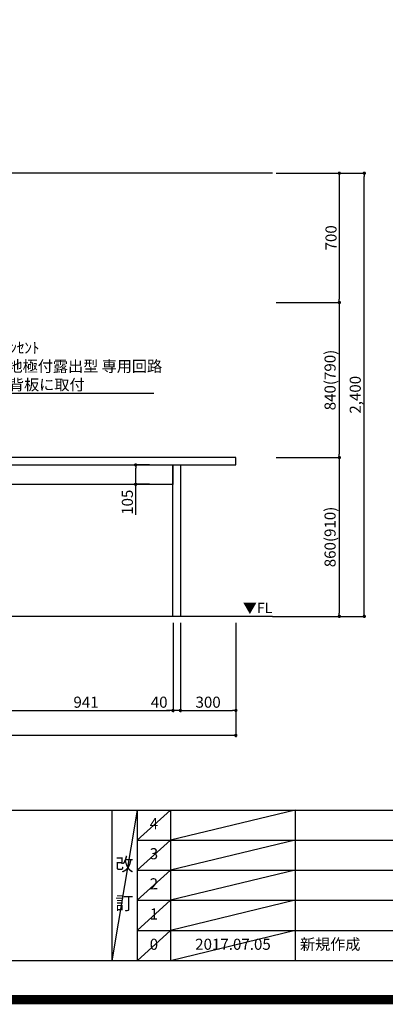
# Model space of a CAD drawing. Extents: x 0 to 26473, y -11045 to -2175.
# Drawn here: x 17859 to 19837, y -11045 to -5712 of the extents above; entities that cross this region are included whole.
import ezdxf

# ---------------------------------------------------------------- set-up
doc = ezdxf.new("R2010")
doc.units = 0
doc.header["$LTSCALE"] = 50
doc.header["$MEASUREMENT"] = 0
doc.layers.get('0').update_dxf_attribs({"linetype": 'CONTINUOUS'})
doc.layers.get('DEFPOINTS').update_dxf_attribs({"color": 146, "linetype": 'CONTINUOUS'})
for name, color, linetype in [('111-壁仕上', 3, 'CONTINUOUS'), ('120-キャビネット（外）', 7, 'CONTINUOUS'), ('126-甲板', 2, 'CONTINUOUS'), ('160-文字', 254, 'CONTINUOUS'), ('166-寸法B', 11, 'CONTINUOUS'), ('190-図面外枠', 5, 'CONTINUOUS'), ('191-図面内枠', 4, 'CONTINUOUS')]:
    doc.layers.add(name, color=color, linetype=linetype)
doc.styles.add('KH001', font='txt')
doc.styles.add('ＭＳ ゴシック', font='txt', dxfattribs={"height": 10})
doc.dimstyles.new('KH1xx030', dxfattribs={"dimscale": 30, "dimtxt": 2, "dimasz": 0.6, "dimexe": 0.3, "dimexo": 1.2, "dimgap": 0.5, "dimtad": 3, "dimdec": 1, "dimdsep": 46, "dimlunit": 6, "dimtxsty": 'KH001', "dimblk": 'DOT', "dimcen": 1, "dimdle": 1, "dimclrd": 256, "dimclre": 256, "dimclrt": 256, "dimadec": 0, "dimazin": 0, "dimtfac": 1, "dimtdec": 1, "dimtix": 1, "dimtmove": 2, "dimatfit": 3, "dimldrblk": 'CLOSEDBLANK', "dimfxl": 1, "dimtolj": 1, "dimtzin": 0, "dimlwd": -1, "dimlwe": -1, "dimarcsym": 0})

# ---------------------------------------------------------------- blocks, each defined once
blk = doc.blocks.new('A$C5D946DDC')
at = {"layer": '190-図面外枠'}
blk.add_line((20519, 350.7), (271, 350.7), dxfattribs=at)
at = {"layer": 'DEFPOINTS'}
blk.add_lwpolyline([(0, 0), (20790, 0), (20790, 14700), (0, 14700)], close=True, dxfattribs=at)
blk = doc.blocks.new('_Dot')
at = {"color": 0, "linetype": 'ByBlock', "lineweight": -2}
blk.add_line((-0.5, 0), (-1, 0), dxfattribs=at)
at = {"color": 0, "linetype": 'ByBlock', "const_width": 0.5}
blk.add_lwpolyline([(-0.25, 0, 1), (0.25, 0, 1)], format="xyb", close=True, dxfattribs=at)
blk = doc.blocks.new('*D122')
at = {"layer": '166-寸法B', "transparency": 16777216}
for p, q in [((15606.7, -8979.6), (15606.7, -9597.6)), ((19028.7, -8979.6), (19028.7, -9597.6)), ((19010.7, -9588.6), (15624.7, -9588.6))]:
    blk.add_line(p, q, dxfattribs=at)
at = {"layer": 'DEFPOINTS', "color": 0, "transparency": 16777216}
for p in [(15606.7, -8943.6), (19028.7, -8943.6), (15606.7, -9588.6)]:
    blk.add_point(p, dxfattribs=at)
at = {"layer": '166-寸法B', "transparency": 16777216, "xscale": 18, "yscale": 18, "zscale": 18, "rotation": 180}
blk.add_blockref('_Dot', (15606.7, -9588.6), dxfattribs=at)
at = {"layer": '166-寸法B', "transparency": 16777216, "xscale": 18, "yscale": 18, "zscale": 18}
blk.add_blockref('_Dot', (19028.7, -9588.6), dxfattribs=at)
at = {"layer": '166-寸法B', "transparency": 16777216, "insert": (17317.7, -9539.8), "char_height": 60, "attachment_point": 5, "style": 'KH001'}
blk.add_mtext('\\A1;3,422', dxfattribs=at)
blk = doc.blocks.new('_ClosedBlank')
at = {"color": 0, "linetype": 'ByBlock', "lineweight": -2}
for p, q in [((-1, 0.17), (0, 0)), ((-1, 0.17), (-1, -0.17)), ((0, 0), (-1, -0.17))]:
    blk.add_line(p, q, dxfattribs=at)
blk = doc.blocks.new('*D131')
at = {"layer": '166-寸法B', "transparency": 16777216}
for p, q in [((17747.7, -8979.6), (17747.7, -9462.6)), ((18688.7, -8979.6), (18688.7, -9462.6)), ((17765.7, -9453.6), (18670.7, -9453.6))]:
    blk.add_line(p, q, dxfattribs=at)
at = {"layer": 'DEFPOINTS', "color": 0, "transparency": 16777216}
for p in [(17747.7, -8943.6), (18688.7, -8943.6), (18688.7, -9453.6)]:
    blk.add_point(p, dxfattribs=at)
at = {"layer": '166-寸法B', "transparency": 16777216, "xscale": 18, "yscale": 18, "zscale": 18, "rotation": 180}
blk.add_blockref('_Dot', (17747.7, -9453.6), dxfattribs=at)
at = {"layer": '166-寸法B', "transparency": 16777216, "xscale": 18, "yscale": 18, "zscale": 18}
blk.add_blockref('_Dot', (18688.7, -9453.6), dxfattribs=at)
at = {"layer": '166-寸法B', "transparency": 16777216, "insert": (18218.2, -9408.6), "char_height": 60, "attachment_point": 5, "style": 'KH001'}
blk.add_mtext('\\A1;941', dxfattribs=at)
blk = doc.blocks.new('*D132')
at = {"layer": '166-寸法B', "transparency": 16777216}
for p, q in [((18688.7, -8979.6), (18688.7, -9462.6)), ((18728.7, -8979.6), (18728.7, -9462.6)), ((18670.7, -9453.6), (18652.7, -9453.6)), ((18728.7, -9453.6), (18688.7, -9453.6)), ((18746.7, -9453.6), (18764.7, -9453.6))]:
    blk.add_line(p, q, dxfattribs=at)
at = {"layer": 'DEFPOINTS', "color": 0, "transparency": 16777216}
for p in [(18688.7, -8943.6), (18728.7, -8943.6), (18688.7, -9453.6)]:
    blk.add_point(p, dxfattribs=at)
at = {"layer": '166-寸法B', "transparency": 16777216, "xscale": 18, "yscale": 18, "zscale": 18}
blk.add_blockref('_Dot', (18688.7, -9453.6), dxfattribs=at)
at = {"layer": '166-寸法B', "transparency": 16777216, "xscale": 18, "yscale": 18, "zscale": 18, "rotation": 180}
blk.add_blockref('_Dot', (18728.7, -9453.6), dxfattribs=at)
at = {"layer": '166-寸法B', "transparency": 16777216, "insert": (18613.9, -9408.6), "char_height": 60, "attachment_point": 5, "style": 'KH001'}
blk.add_mtext('\\A1;40', dxfattribs=at)
blk = doc.blocks.new('*D135')
at = {"layer": '166-寸法B', "transparency": 16777216}
for p, q in [((18561.1, -8123.6), (18477.7, -8123.6)), ((18486.7, -8210.6), (18486.7, -8141.6)), ((18561.1, -8228.6), (18477.7, -8228.6)), ((18486.7, -8393), (18486.7, -8228.6))]:
    blk.add_line(p, q, dxfattribs=at)
at = {"layer": 'DEFPOINTS', "color": 0, "transparency": 16777216}
for p in [(18486.7, -8123.6), (18597.1, -8123.6), (18597.1, -8228.6)]:
    blk.add_point(p, dxfattribs=at)
at = {"layer": '166-寸法B', "transparency": 16777216, "xscale": 18, "yscale": 18, "zscale": 18}
for p, rotation in [((18486.7, -8123.6), 90), ((18486.7, -8228.6), 270)]:
    blk.add_blockref('_Dot', p, dxfattribs=dict(at, rotation=rotation))
at = {"layer": '166-寸法B', "transparency": 16777216, "insert": (18441.7, -8325.6), "char_height": 60, "attachment_point": 5, "rotation": 90, "style": 'KH001'}
blk.add_mtext('\\A1;105', dxfattribs=at)
blk = doc.blocks.new('*D136')
at = {"layer": '166-寸法B', "transparency": 16777216}
for p, q in [((18728.7, -8979.6), (18728.7, -9462.6)), ((19028.7, -8979.6), (19028.7, -9462.6)), ((18746.7, -9453.6), (19010.7, -9453.6))]:
    blk.add_line(p, q, dxfattribs=at)
at = {"layer": 'DEFPOINTS', "color": 0, "transparency": 16777216}
for p in [(18728.7, -8943.6), (19028.7, -8943.6), (19028.7, -9453.6)]:
    blk.add_point(p, dxfattribs=at)
at = {"layer": '166-寸法B', "transparency": 16777216, "xscale": 18, "yscale": 18, "zscale": 18, "rotation": 180}
blk.add_blockref('_Dot', (18728.7, -9453.6), dxfattribs=at)
at = {"layer": '166-寸法B', "transparency": 16777216, "xscale": 18, "yscale": 18, "zscale": 18}
blk.add_blockref('_Dot', (19028.7, -9453.6), dxfattribs=at)
at = {"layer": '166-寸法B', "transparency": 16777216, "insert": (18878.7, -9408.6), "char_height": 60, "attachment_point": 5, "style": 'KH001'}
blk.add_mtext('\\A1;300', dxfattribs=at)
blk = doc.blocks.new('*D46')
at = {"layer": '166-寸法B', "transparency": 16777216}
for p, q in [((19246.7, -6543.6), (19597.7, -6543.6)), ((19588.7, -6561.6), (19588.7, -7225.6)), ((19246.7, -7243.6), (19597.7, -7243.6))]:
    blk.add_line(p, q, dxfattribs=at)
at = {"layer": 'DEFPOINTS', "color": 0, "transparency": 16777216}
for p in [(19210.7, -6543.6), (19210.7, -7243.6), (19588.7, -7243.6)]:
    blk.add_point(p, dxfattribs=at)
at = {"layer": '166-寸法B', "transparency": 16777216, "xscale": 18, "yscale": 18, "zscale": 18}
for p, rotation in [((19588.7, -6543.6), 90), ((19588.7, -7243.6), 270)]:
    blk.add_blockref('_Dot', p, dxfattribs=dict(at, rotation=rotation))
at = {"layer": '166-寸法B', "transparency": 16777216, "insert": (19543.7, -6893.6), "char_height": 60, "attachment_point": 5, "rotation": 90, "style": 'KH001'}
blk.add_mtext('\\A1;700', dxfattribs=at)
blk = doc.blocks.new('*D47')
at = {"layer": '166-寸法B', "transparency": 16777216}
for p, q in [((19282.7, -7243.6), (19597.7, -7243.6)), ((19588.7, -7261.6), (19588.7, -8065.6)), ((19246.7, -8083.6), (19597.7, -8083.6))]:
    blk.add_line(p, q, dxfattribs=at)
at = {"layer": 'DEFPOINTS', "color": 0, "transparency": 16777216}
for p in [(19246.7, -7243.6), (19210.7, -8083.6), (19588.7, -8083.6)]:
    blk.add_point(p, dxfattribs=at)
at = {"layer": '166-寸法B', "transparency": 16777216, "xscale": 18, "yscale": 18, "zscale": 18}
for p, rotation in [((19588.7, -7243.6), 90), ((19588.7, -8083.6), 270)]:
    blk.add_blockref('_Dot', p, dxfattribs=dict(at, rotation=rotation))
at = {"layer": '166-寸法B', "transparency": 16777216, "insert": (19538.7, -7663.6), "char_height": 60, "attachment_point": 5, "rotation": 90, "style": 'KH001'}
blk.add_mtext('\\A1;840(790)', dxfattribs=at)
blk = doc.blocks.new('*D48')
at = {"layer": '166-寸法B', "transparency": 16777216}
for p, q in [((19246.7, -8083.6), (19597.7, -8083.6)), ((19588.7, -8101.6), (19588.7, -8925.6)), ((19227.7, -8943.6), (19597.7, -8943.6))]:
    blk.add_line(p, q, dxfattribs=at)
at = {"layer": 'DEFPOINTS', "color": 0, "transparency": 16777216}
for p in [(19210.7, -8083.6), (19191.7, -8943.6), (19588.7, -8943.6)]:
    blk.add_point(p, dxfattribs=at)
at = {"layer": '166-寸法B', "transparency": 16777216, "xscale": 18, "yscale": 18, "zscale": 18}
for p, rotation in [((19588.7, -8083.6), 90), ((19588.7, -8943.6), 270)]:
    blk.add_blockref('_Dot', p, dxfattribs=dict(at, rotation=rotation))
at = {"layer": '166-寸法B', "transparency": 16777216, "insert": (19538.7, -8513.6), "char_height": 60, "attachment_point": 5, "rotation": 90, "style": 'KH001'}
blk.add_mtext('\\A1;860(910)', dxfattribs=at)
blk = doc.blocks.new('*D49')
at = {"layer": '166-寸法B', "transparency": 16777216}
for p, q in [((19246.7, -6543.6), (19732.7, -6543.6)), ((19723.7, -8925.6), (19723.7, -6561.6)), ((19227.7, -8943.6), (19732.7, -8943.6))]:
    blk.add_line(p, q, dxfattribs=at)
at = {"layer": 'DEFPOINTS', "color": 0, "transparency": 16777216}
for p in [(19210.7, -6543.6), (19723.7, -6543.6), (19191.7, -8943.6)]:
    blk.add_point(p, dxfattribs=at)
at = {"layer": '166-寸法B', "transparency": 16777216, "xscale": 18, "yscale": 18, "zscale": 18}
for p, rotation in [((19723.7, -6543.6), 90), ((19723.7, -8943.6), 270)]:
    blk.add_blockref('_Dot', p, dxfattribs=dict(at, rotation=rotation))
at = {"layer": '166-寸法B', "transparency": 16777216, "insert": (19674.9, -7743.6), "char_height": 60, "attachment_point": 5, "rotation": 90, "style": 'KH001'}
blk.add_mtext('\\A1;2,400', dxfattribs=at)

msp = doc.modelspace()

# ---------------------------------------------------------------- linework, layer by layer
at = {"layer": '111-壁仕上', "ltscale": 2}
for p, q in [((19227.72, -6543.64), (14494.04, -6543.64)), ((19227.72, -8943.64), (14461.75, -8943.64))]:
    msp.add_line(p, q, dxfattribs=at)
at = {"layer": '120-キャビネット（外）', "color": 6}
for points in [[(17747.65, -8123.64), (18688.68, -8123.64), (18688.68, -8228.64), (17747.65, -8228.64)], [(18688.68, -8123.64), (18728.65, -8123.64), (18728.65, -8943.64), (18688.68, -8943.64)]]:
    msp.add_lwpolyline(points, close=True, dxfattribs=at)
at = {"layer": '126-甲板'}
msp.add_lwpolyline([(19028.65, -8083.64), (15606.65, -8083.64), (15606.65, -8123.64), (19028.65, -8123.64)], close=True, dxfattribs=at)
at = {"layer": '191-図面内枠'}
for p, q in [((14136.57, -9992.67), (26285.39, -9992.67)), ((18356.83, -9992.67), (18356.83, -10809.6)), ((18494.95, -9992.67), (18494.95, -10809.6)), ((18675.91, -9992.67), (18675.91, -10809.6)), ((19350.55, -9992.67), (19350.55, -10809.6)), ((18494.95, -10155.6), (22979.35, -10155.6)), ((18494.95, -10318.6), (22979.35, -10318.6)), ((18494.95, -10481.6), (22979.35, -10481.6)), ((18494.95, -10645.6), (22979.35, -10645.6))]:
    msp.add_line(p, q, dxfattribs=at)
at = {"layer": 'DEFPOINTS'}
for p, q in [((18494.95, -9992.67), (18356.83, -10809.6)), ((18675.91, -9992.67), (18494.95, -10155.67)), ((19350.55, -9992.67), (18675.91, -10155.6)), ((18675.91, -10155.6), (18494.95, -10318.6)), ((19350.55, -10155.6), (18675.91, -10318.6)), ((18675.91, -10318.6), (18494.95, -10481.6)), ((19350.55, -10318.6), (18675.91, -10481.6)), ((18675.91, -10481.6), (18494.95, -10645.6)), ((19350.55, -10481.6), (18675.91, -10645.6)), ((18675.91, -10645.6), (18494.95, -10809.6)), ((19350.55, -10645.6), (18675.91, -10809.6))]:
    msp.add_line(p, q, dxfattribs=at)
at = {"layer": 'DEFPOINTS', "color": 1, "const_width": 50}
msp.add_lwpolyline([(13973.99, -11020), (26447.97, -11020), (26447.97, -2200), (13973.99, -2200)], close=True, dxfattribs=at)

# ---------------------------------------------------------------- block references
at = {"layer": '190-図面外枠', "xscale": 0.599999999976717, "yscale": 0.599999999976717, "zscale": 0.599999999976717}
msp.add_blockref('A$C5D946DDC', (13973.99, -11020), dxfattribs=at)

# ---------------------------------------------------------------- texts
at = {"layer": '160-文字', "insert": (17187.04, -7719.15), "char_height": 60, "attachment_point": 7, "style": 'KH001'}
msp.add_mtext('\\A1;IHｸｯｷﾝｸﾞﾋｰﾀｰ用ｺﾝｾﾝﾄ\\P単相200V 30A 接地極付露出型 専用回路\\Pｷｬﾋﾞﾈｯﾄ設置後、背板に取付', dxfattribs=at)
at = {"layer": '160-文字', "color": 4, "lineweight": 0, "insert": (19226.46, -8870.14), "char_height": 56, "attachment_point": 3, "line_spacing_factor": 0.782827, "style": 'ＭＳ ゴシック'}
msp.add_mtext('▼FL', dxfattribs=at)
at = {"layer": '160-文字', "line_spacing_factor": 0.876232, "style": 'KH001'}
for s, insert, char_height, attachment_point in [('4', (18585.43, -10074.17), 60, 5), ('3', (18585.43, -10237.1), 60, 5), ('改\\P\\P訂', (18425.89, -10401.13), 72, 5), ('2', (18585.43, -10400.1), 60, 5), ('1', (18585.43, -10563.6), 60, 5), ('0', (18585.43, -10727.6), 60, 5), ('2017.07.05', (19013.23, -10727.6), 60, 5), ('新規作成', (19375.86, -10727.6), 60, 4)]:
    msp.add_mtext(s, dxfattribs=dict(at, insert=insert, char_height=char_height, attachment_point=attachment_point))

# ---------------------------------------------------------------- dimensions: what is measured, and where the dimension line sits
at = {"layer": '166-寸法B'}
for base, p1, p2, picture, middle in [((19723.72, -6543.64), (19191.72, -8943.64), (19210.72, -6543.64), '*D49', (19674.91, -7743.64)), ((19588.72, -7243.64), (19210.72, -6543.64), (19210.72, -7243.64), '*D46', (19543.72, -6893.64))]:
    dim = msp.add_linear_dim(base=base, p1=p1, p2=p2, angle=90, dimstyle='KH1xx030', dxfattribs=at)
    dim.commit()
    dim.dimension.update_dxf_attribs({"geometry": picture, "text_midpoint": middle})
for base, p1, p2, override, picture, middle in [((19588.72, -8083.64), (19246.72, -7243.64), (19210.72, -8083.64), {"dimpost": '(790)'}, '*D47', (19538.7, -7663.64)), ((19588.72, -8943.64), (19210.72, -8083.64), (19191.72, -8943.64), {"dimpost": '(910)'}, '*D48', (19538.7, -8513.64))]:
    dim = msp.add_linear_dim(base=base, p1=p1, p2=p2, angle=90, dimstyle='KH1xx030', override=override, dxfattribs=at)
    dim.commit()
    dim.dimension.update_dxf_attribs({"geometry": picture, "text_midpoint": middle})
dim = msp.add_linear_dim(base=(18486.69, -8123.64), p1=(18597.09, -8228.64), p2=(18597.09, -8123.64), angle=90, dimstyle='KH1xx030', override={"dimtmove": 1}, dxfattribs=at)
dim.commit()
dim.dimension.update_dxf_attribs({"geometry": '*D135', "text_midpoint": (18475.52, -8325.57), "dimtype": 128})
for base, p1, p2, picture, middle in [((15606.65, -9588.64), (19028.65, -8943.64), (15606.65, -8943.64), '*D122', (17317.65, -9539.84)), ((18688.68, -9453.64), (17747.65, -8943.64), (18688.68, -8943.64), '*D131', (18218.17, -9408.64)), ((19028.65, -9453.64), (18728.65, -8943.64), (19028.65, -8943.64), '*D136', (18878.65, -9408.64))]:
    dim = msp.add_linear_dim(base=base, p1=p1, p2=p2, dimstyle='KH1xx030', dxfattribs=at)
    dim.commit()
    dim.dimension.update_dxf_attribs({"geometry": picture, "text_midpoint": middle})
dim = msp.add_linear_dim(base=(18688.68, -9453.64), p1=(18728.65, -8943.64), p2=(18688.68, -8943.64), dimstyle='KH1xx030', override={"dimtmove": 1}, dxfattribs=at)
dim.commit()
dim.dimension.update_dxf_attribs({"geometry": '*D132', "text_midpoint": (18613.87, -9453.64), "dimtype": 128})

# ---------------------------------------------------------------- leaders
at = {"layer": '160-文字', "annotation_type": 0, "has_hookline": 1, "hookline_direction": 0, "text_width": 1397.06}
msp.add_leader([(16302.7, -8248.83), (17154.04, -7734.15), (17172.04, -7734.15)], dimstyle='KH1xx030', override={"dimgap": 0.5, "dimtad": 1}, dxfattribs=at)

doc.saveas('drawing.dxf')
